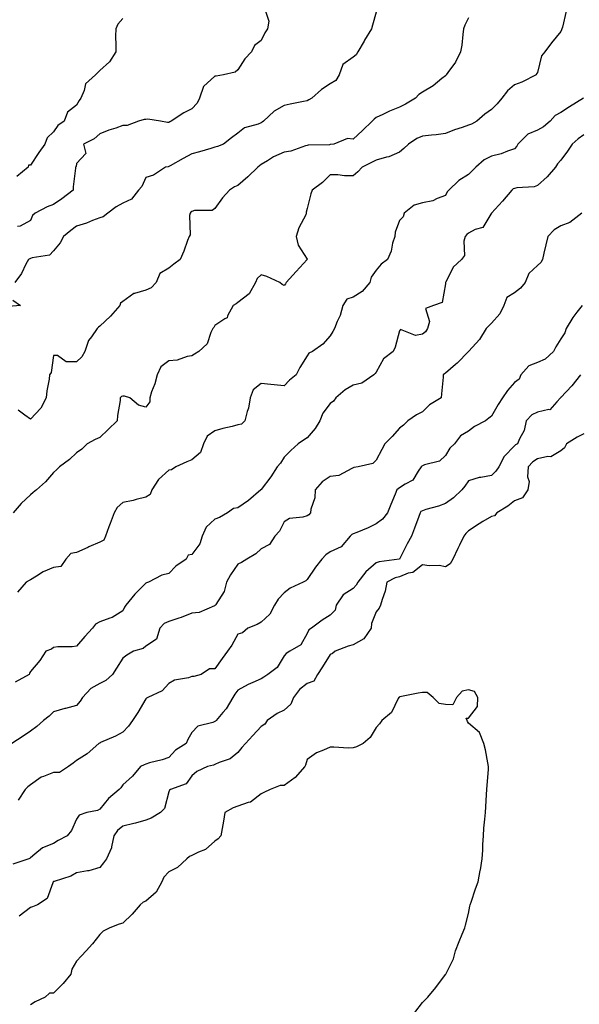
# Model space of a CAD drawing. Units: inches. Extents: x 1005443 to 1008083, y 7316378 to 7319018.
# Drawn here: x 1007003 to 1007246, y 7318209 to 7318636 of the extents above; entities that cross this region are included whole.
import ezdxf

# ---------------------------------------------------------------- set-up
doc = ezdxf.new("R2010")
doc.units = ezdxf.units.IN
doc.header["$MEASUREMENT"] = 0
doc.layers.add('Contour_10057316', color=7, linetype='Continuous', true_color=0x507a2d)

msp = doc.modelspace()

# ---------------------------------------------------------------- linework, layer by layer
at = {"layer": 'Contour_10057316'}
for points in [[(1007240.41, 7318639.56, 3214), (1007238.83, 7318632.7, 3214), (1007238.48, 7318631.92, 3214), (1007238.39, 7318631.58, 3214), (1007238.05, 7318630.74, 3214), (1007234.03, 7318625.94, 3214), (1007231.2, 7318621.92, 3214), (1007229.79, 7318620.18, 3214), (1007228.05, 7318613.06, 3214), (1007227.6, 7318612.37, 3214), (1007227.47, 7318611.92, 3214), (1007221.16, 7318608.81, 3214), (1007218.05, 7318607.69, 3214), (1007214.92, 7318605.05, 3214), (1007212.57, 7318601.92, 3214), (1007210.49, 7318599.48, 3214), (1007208.05, 7318596.92, 3214), (1007205.1, 7318594.86, 3214), (1007201.68, 7318591.92, 3214), (1007199.33, 7318590.64, 3214), (1007198.05, 7318590.18, 3214), (1007195.32, 7318589.18, 3214), (1007191.91, 7318588.06, 3214), (1007188.05, 7318586.47, 3214), (1007184.04, 7318585.93, 3214), (1007181.95, 7318585.81, 3214), (1007178.05, 7318585.35, 3214), (1007175.62, 7318584.35, 3214), (1007172.01, 7318581.92, 3214), (1007169.96, 7318580.01, 3214), (1007168.05, 7318578.51, 3214), (1007163.55, 7318576.42, 3214), (1007162.41, 7318576.28, 3214), (1007158.05, 7318575.02, 3214), (1007155.97, 7318574.01, 3214), (1007151.99, 7318571.92, 3214), (1007150.01, 7318569.96, 3214), (1007148.05, 7318568.18, 3214), (1007144.29, 7318568.16, 3214), (1007141.3, 7318568.66, 3214), (1007138.05, 7318568.63, 3214), (1007134.66, 7318565.31, 3214), (1007130.21, 7318561.92, 3214), (1007129.65, 7318560.32, 3214), (1007128.05, 7318554.01, 3214), (1007127.59, 7318552.38, 3214), (1007127.69, 7318551.92, 3214), (1007127.42, 7318551.29, 3214), (1007124.39, 7318545.58, 3214), (1007123.28, 7318541.92, 3214), (1007124.15, 7318538.03, 3214), (1007128.05, 7318531.99, 3214), (1007128.11, 7318531.97, 3214), (1007128.14, 7318531.92, 3214), (1007128.08, 7318531.89, 3214), (1007128.05, 7318531.85, 3214), (1007123.26, 7318526.71, 3214), (1007118.94, 7318521.92, 3214), (1007118.64, 7318521.33, 3214), (1007118.05, 7318520.67, 3214), (1007117.16, 7318521.03, 3214), (1007116.14, 7318521.92, 3214), (1007110.59, 7318524.46, 3214), (1007108.05, 7318525.23, 3214), (1007106.39, 7318523.58, 3214), (1007105.63, 7318521.92, 3214), (1007102.93, 7318517.04, 3214), (1007098.05, 7318513.3, 3214), (1007097.27, 7318512.7, 3214), (1007096.01, 7318511.92, 3214), (1007093.54, 7318507.41, 3214), (1007093.32, 7318506.64, 3214), (1007092.31, 7318506.17, 3214), (1007088.05, 7318503.29, 3214), (1007087.56, 7318502.41, 3214), (1007087.17, 7318501.92, 3214), (1007086.28, 7318500.15, 3214), (1007084.69, 7318495.28, 3214), (1007081.11, 7318491.92, 3214), (1007079.16, 7318490.81, 3214), (1007078.05, 7318490.14, 3214), (1007075.97, 7318489.84, 3214), (1007071.68, 7318488.28, 3214), (1007068.05, 7318487.96, 3214), (1007064.6, 7318485.37, 3214), (1007062.95, 7318481.92, 3214), (1007062.02, 7318477.95, 3214), (1007060.57, 7318474.43, 3214), (1007059.77, 7318471.92, 3214), (1007059.77, 7318470.21, 3214), (1007058.05, 7318467.81, 3214), (1007054.82, 7318468.69, 3214), (1007051.2, 7318471.92, 3214), (1007048.77, 7318472.64, 3214), (1007048.05, 7318472.57, 3214), (1007047.5, 7318472.47, 3214), (1007046.96, 7318471.92, 3214), (1007046.88, 7318470.75, 3214), (1007045.74, 7318464.23, 3214), (1007045.64, 7318461.92, 3214), (1007041.77, 7318458.19, 3214), (1007038.05, 7318454.68, 3214), (1007036.11, 7318453.86, 3214), (1007032.69, 7318451.92, 3214), (1007030.38, 7318449.59, 3214), (1007028.05, 7318447.99, 3214), (1007024.89, 7318445.08, 3214), (1007020.55, 7318441.92, 3214), (1007019.26, 7318440.71, 3214), (1007018.05, 7318439.46, 3214), (1007014.53, 7318435.44, 3214), (1007010.59, 7318431.92, 3214), (1007009.16, 7318430.81, 3214), (1007008.05, 7318429.8, 3214), (1007003.96, 7318426.01, 3214), (1007000.53, 7318421.92, 3214)], [(1007158.05, 7318639.13, 3212), (1007156.43, 7318633.54, 3212), (1007156.01, 7318631.92, 3212), (1007152.98, 7318626.99, 3212), (1007152.79, 7318626.66, 3212), (1007150.04, 7318621.92, 3212), (1007149.25, 7318620.72, 3212), (1007148.05, 7318619.7, 3212), (1007143.5, 7318616.47, 3212), (1007141.88, 7318611.92, 3212), (1007140.49, 7318609.48, 3212), (1007138.05, 7318608.13, 3212), (1007134.35, 7318605.62, 3212), (1007130.03, 7318601.92, 3212), (1007128.75, 7318601.21, 3212), (1007128.05, 7318600.71, 3212), (1007126.52, 7318600.39, 3212), (1007120.68, 7318599.3, 3212), (1007118.05, 7318598.72, 3212), (1007113.79, 7318596.17, 3212), (1007109.08, 7318591.92, 3212), (1007108.52, 7318591.46, 3212), (1007108.05, 7318591.19, 3212), (1007106.75, 7318590.62, 3212), (1007100.91, 7318589.05, 3212), (1007098.05, 7318586.73, 3212), (1007095.29, 7318584.68, 3212), (1007091.79, 7318581.92, 3212), (1007089.12, 7318580.85, 3212), (1007088.05, 7318580.62, 3212), (1007086.23, 7318580.1, 3212), (1007081.36, 7318578.61, 3212), (1007078.05, 7318577.72, 3212), (1007074.25, 7318575.72, 3212), (1007068.66, 7318572.53, 3212), (1007068.05, 7318572.19, 3212), (1007067.82, 7318572.15, 3212), (1007066.62, 7318571.92, 3212), (1007061.47, 7318568.5, 3212), (1007058.05, 7318567.51, 3212), (1007056.34, 7318563.62, 3212), (1007054.84, 7318561.92, 3212), (1007051.86, 7318558.11, 3212), (1007048.05, 7318556.3, 3212), (1007045.19, 7318554.78, 3212), (1007041.53, 7318551.92, 3212), (1007039.56, 7318550.41, 3212), (1007038.05, 7318550, 3212), (1007034.94, 7318548.81, 3212), (1007032.27, 7318547.7, 3212), (1007028.05, 7318546.28, 3212), (1007025.48, 7318544.49, 3212), (1007022.36, 7318541.92, 3212), (1007020.87, 7318539.1, 3212), (1007018.05, 7318535.68, 3212), (1007016.25, 7318533.71, 3212), (1007008.71, 7318532.58, 3212), (1007008.05, 7318532.31, 3212), (1007007.74, 7318532.24, 3212), (1007007.13, 7318531.92, 3212), (1007006.03, 7318529.9, 3212), (1007004.09, 7318525.88, 3212), (1007001.27, 7318521.92, 3212)], [(1007109.88, 7318640.09, 3211), (1007111.48, 7318635.34, 3211), (1007110.81, 7318631.92, 3211), (1007109.72, 7318630.25, 3211), (1007108.05, 7318626.87, 3211), (1007105.19, 7318624.78, 3211), (1007103.96, 7318621.92, 3211), (1007100.98, 7318618.99, 3211), (1007098.05, 7318614.12, 3211), (1007096.89, 7318613.09, 3211), (1007091.76, 7318611.92, 3211), (1007088.52, 7318611.45, 3211), (1007088.05, 7318611.47, 3211), (1007083.11, 7318606.87, 3211), (1007081.36, 7318601.92, 3211), (1007080.29, 7318599.68, 3211), (1007078.05, 7318597.19, 3211), (1007074.52, 7318595.45, 3211), (1007069.02, 7318591.92, 3211), (1007068.43, 7318591.54, 3211), (1007068.05, 7318591.27, 3211), (1007067.4, 7318591.27, 3211), (1007064.48, 7318591.92, 3211), (1007058.87, 7318592.74, 3211), (1007058.05, 7318592.67, 3211), (1007057.37, 7318592.61, 3211), (1007054.91, 7318591.92, 3211), (1007049.94, 7318590.03, 3211), (1007048.05, 7318589.97, 3211), (1007045.03, 7318588.9, 3211), (1007041.97, 7318588, 3211), (1007038.05, 7318586.33, 3211), (1007035.73, 7318584.24, 3211), (1007031.03, 7318581.92, 3211), (1007032.11, 7318577.85, 3211), (1007028.05, 7318573.58, 3211), (1007027.79, 7318572.18, 3211), (1007027.6, 7318571.92, 3211), (1007027.57, 7318571.45, 3211), (1007026.56, 7318563.42, 3211), (1007026.49, 7318561.92, 3211), (1007021.7, 7318558.27, 3211), (1007018.05, 7318555.7, 3211), (1007015.23, 7318554.74, 3211), (1007010.09, 7318551.92, 3211), (1007008.94, 7318551.03, 3211), (1007008.05, 7318548.82, 3211), (1007003.62, 7318546.36, 3211), (1007002.33, 7318546.2, 3211)], [(1007048.05, 7318636.45, 3210), (1007045.98, 7318633.99, 3210), (1007045.03, 7318631.92, 3210), (1007044.96, 7318628.83, 3210), (1007045.11, 7318624.86, 3210), (1007045.02, 7318621.92, 3210), (1007042.32, 7318617.65, 3210), (1007038.05, 7318613.9, 3210), (1007037.06, 7318612.91, 3210), (1007036.2, 7318611.92, 3210), (1007031.91, 7318608.06, 3210), (1007031.36, 7318605.23, 3210), (1007029.91, 7318601.92, 3210), (1007029.16, 7318600.81, 3210), (1007028.05, 7318598.87, 3210), (1007024.14, 7318595.83, 3210), (1007022.71, 7318591.92, 3210), (1007019.96, 7318590.01, 3210), (1007018.05, 7318587.31, 3210), (1007015.31, 7318584.67, 3210), (1007014.3, 7318581.92, 3210), (1007011.65, 7318578.32, 3210), (1007008.05, 7318572.8, 3210), (1007007.18, 7318572.79, 3210), (1007007.09, 7318571.92, 3210), (1007002.08, 7318567.89, 3210)], [(1007198.05, 7318636.77, 3213), (1007196.44, 7318633.53, 3213), (1007195.92, 7318631.92, 3213), (1007195.55, 7318629.42, 3213), (1007195.12, 7318624.85, 3213), (1007194.62, 7318621.92, 3213), (1007192.44, 7318617.53, 3213), (1007189.12, 7318613, 3213), (1007188.39, 7318611.92, 3213), (1007188.22, 7318611.75, 3213), (1007188.05, 7318611.58, 3213), (1007186.51, 7318610.38, 3213), (1007182.69, 7318607.28, 3213), (1007178.05, 7318604.54, 3213), (1007176.45, 7318603.52, 3213), (1007175.05, 7318601.92, 3213), (1007170.77, 7318599.2, 3213), (1007168.05, 7318597.93, 3213), (1007163.73, 7318596.24, 3213), (1007160.94, 7318594.81, 3213), (1007158.05, 7318593.46, 3213), (1007157.19, 7318592.78, 3213), (1007156.29, 7318591.92, 3213), (1007152.13, 7318587.84, 3213), (1007148.05, 7318584.11, 3213), (1007145.58, 7318584.4, 3213), (1007139.66, 7318581.92, 3213), (1007138.24, 7318581.73, 3213), (1007138.05, 7318581.73, 3213), (1007137.82, 7318581.69, 3213), (1007128.46, 7318581.51, 3213), (1007128.05, 7318581.39, 3213), (1007127.35, 7318581.22, 3213), (1007121.04, 7318578.94, 3213), (1007118.05, 7318578.38, 3213), (1007113.5, 7318576.47, 3213), (1007110.8, 7318574.67, 3213), (1007108.05, 7318573.03, 3213), (1007107.41, 7318572.57, 3213), (1007106.7, 7318571.92, 3213), (1007102.28, 7318567.7, 3213), (1007098.05, 7318563.98, 3213), (1007096.5, 7318563.47, 3213), (1007094.39, 7318561.92, 3213), (1007091.27, 7318558.69, 3213), (1007088.05, 7318554.04, 3213), (1007086.85, 7318553.13, 3213), (1007079.23, 7318553.1, 3213), (1007078.05, 7318552.74, 3213), (1007077.59, 7318552.37, 3213), (1007077.29, 7318551.92, 3213), (1007077.03, 7318550.9, 3213), (1007077.35, 7318542.63, 3213), (1007076.94, 7318541.92, 3213), (1007076.19, 7318540.06, 3213), (1007074.51, 7318535.47, 3213), (1007072.92, 7318531.92, 3213), (1007070.18, 7318529.8, 3213), (1007068.05, 7318528.07, 3213), (1007064.18, 7318525.79, 3213), (1007062.6, 7318521.92, 3213), (1007060.32, 7318519.65, 3213), (1007058.05, 7318518.52, 3213), (1007053.22, 7318517.09, 3213), (1007052.88, 7318517.08, 3213), (1007048.05, 7318513.63, 3213), (1007047.02, 7318512.95, 3213), (1007046.76, 7318511.92, 3213), (1007042.74, 7318507.23, 3213), (1007038.05, 7318502.91, 3213), (1007037.49, 7318502.47, 3213), (1007037.02, 7318501.92, 3213), (1007034.48, 7318498.35, 3213), (1007033.19, 7318496.78, 3213), (1007031.62, 7318491.92, 3213), (1007030.25, 7318489.72, 3213), (1007028.05, 7318487.46, 3213), (1007023.56, 7318487.43, 3213), (1007019.69, 7318490.28, 3213), (1007018.05, 7318490.21, 3213), (1007017.05, 7318482.92, 3213), (1007016.34, 7318481.92, 3213), (1007016.07, 7318479.94, 3213), (1007015.14, 7318474.84, 3213), (1007014.77, 7318471.92, 3213), (1007012.53, 7318467.44, 3213), (1007008.05, 7318462.67, 3213), (1007005.55, 7318464.42, 3213), (1007002.67, 7318466.54, 3213)], [(1007247.88, 7318601.92, 3215), (1007241.91, 7318598.06, 3215), (1007238.05, 7318595.65, 3215), (1007235.68, 7318594.3, 3215), (1007233.44, 7318591.92, 3215), (1007230.53, 7318589.44, 3215), (1007228.05, 7318587.93, 3215), (1007223.74, 7318586.22, 3215), (1007219.47, 7318581.92, 3215), (1007218.97, 7318581, 3215), (1007218.05, 7318579.87, 3215), (1007215.04, 7318578.91, 3215), (1007212.24, 7318577.73, 3215), (1007208.05, 7318576.75, 3215), (1007204.9, 7318575.07, 3215), (1007201.17, 7318571.92, 3215), (1007199.6, 7318570.37, 3215), (1007198.05, 7318568.72, 3215), (1007193.83, 7318566.14, 3215), (1007189.46, 7318561.92, 3215), (1007188.76, 7318561.2, 3215), (1007188.05, 7318559.63, 3215), (1007184.5, 7318558.37, 3215), (1007182.65, 7318557.32, 3215), (1007178.05, 7318556.49, 3215), (1007174.53, 7318555.44, 3215), (1007170.2, 7318551.92, 3215), (1007169.64, 7318550.33, 3215), (1007168.05, 7318548.86, 3215), (1007166.19, 7318543.77, 3215), (1007166.04, 7318541.92, 3215), (1007165.13, 7318539, 3215), (1007164.46, 7318535.52, 3215), (1007162.85, 7318531.92, 3215), (1007160.15, 7318529.83, 3215), (1007158.05, 7318527.32, 3215), (1007155.81, 7318524.16, 3215), (1007155.2, 7318521.92, 3215), (1007151.94, 7318518.03, 3215), (1007148.05, 7318515.48, 3215), (1007145.33, 7318514.64, 3215), (1007143.47, 7318511.92, 3215), (1007142.42, 7318507.56, 3215), (1007141.06, 7318504.93, 3215), (1007139.92, 7318501.92, 3215), (1007139.25, 7318500.72, 3215), (1007138.05, 7318498.72, 3215), (1007134.87, 7318495.1, 3215), (1007130.31, 7318491.92, 3215), (1007128.76, 7318491.2, 3215), (1007128.05, 7318490.06, 3215), (1007124.95, 7318485.01, 3215), (1007123.31, 7318481.92, 3215), (1007120.41, 7318479.56, 3215), (1007118.05, 7318477.08, 3215), (1007113.69, 7318477.56, 3215), (1007112.29, 7318477.68, 3215), (1007108.05, 7318478.13, 3215), (1007104.61, 7318475.36, 3215), (1007103.32, 7318471.92, 3215), (1007102.63, 7318467.34, 3215), (1007102.03, 7318465.9, 3215), (1007101.06, 7318461.92, 3215), (1007099.51, 7318460.46, 3215), (1007098.05, 7318460.1, 3215), (1007095.58, 7318459.45, 3215), (1007091.42, 7318458.55, 3215), (1007088.05, 7318457.55, 3215), (1007084.67, 7318455.3, 3215), (1007083.07, 7318451.92, 3215), (1007081.78, 7318448.19, 3215), (1007078.05, 7318445.01, 3215), (1007075.79, 7318444.18, 3215), (1007071.14, 7318441.92, 3215), (1007069.25, 7318440.71, 3215), (1007068.05, 7318440.49, 3215), (1007063.58, 7318436.39, 3215), (1007060.73, 7318431.92, 3215), (1007060, 7318429.97, 3215), (1007058.05, 7318428.72, 3215), (1007053.86, 7318427.73, 3215), (1007052.58, 7318427.38, 3215), (1007048.05, 7318426.42, 3215), (1007045.63, 7318424.34, 3215), (1007044.27, 7318421.92, 3215), (1007042.58, 7318417.39, 3215), (1007042.05, 7318415.92, 3215), (1007040.59, 7318411.92, 3215), (1007039.79, 7318410.18, 3215), (1007038.05, 7318409.32, 3215), (1007033.31, 7318407.19, 3215), (1007032.95, 7318407.02, 3215), (1007028.05, 7318404.8, 3215), (1007025.59, 7318404.38, 3215), (1007023.35, 7318401.92, 3215), (1007021.19, 7318398.77, 3215), (1007018.05, 7318398.3, 3215), (1007013.52, 7318396.45, 3215), (1007010.68, 7318394.54, 3215), (1007008.05, 7318392.98, 3215), (1007007.39, 7318392.59, 3215), (1007006.21, 7318391.92, 3215), (1007002.39, 7318387.59, 3215)], [(1007248.05, 7318585.96, 3216), (1007245.68, 7318584.29, 3216), (1007243, 7318581.92, 3216), (1007241.06, 7318578.92, 3216), (1007238.05, 7318575.03, 3216), (1007236.61, 7318573.36, 3216), (1007235.84, 7318571.92, 3216), (1007232.18, 7318567.79, 3216), (1007228.05, 7318564.02, 3216), (1007226.53, 7318563.45, 3216), (1007219.09, 7318562.96, 3216), (1007218.05, 7318562.72, 3216), (1007217.46, 7318562.51, 3216), (1007216.82, 7318561.92, 3216), (1007212.75, 7318557.22, 3216), (1007208.05, 7318552.01, 3216), (1007208, 7318551.97, 3216), (1007207.96, 7318551.92, 3216), (1007207.69, 7318551.56, 3216), (1007204.22, 7318545.75, 3216), (1007201.01, 7318544.87, 3216), (1007198.05, 7318543.33, 3216), (1007197.29, 7318542.68, 3216), (1007196.59, 7318541.92, 3216), (1007196.02, 7318539.89, 3216), (1007196.32, 7318533.65, 3216), (1007195, 7318531.92, 3216), (1007191.43, 7318528.54, 3216), (1007188.18, 7318522.05, 3216), (1007188.1, 7318521.92, 3216), (1007188.09, 7318521.88, 3216), (1007188.05, 7318521.3, 3216), (1007186.67, 7318513.3, 3216), (1007182.9, 7318511.92, 3216), (1007179.35, 7318510.62, 3216), (1007181.11, 7318504.98, 3216), (1007180.26, 7318501.92, 3216), (1007179.45, 7318500.52, 3216), (1007178.05, 7318499.48, 3216), (1007175.03, 7318498.9, 3216), (1007168.51, 7318501.46, 3216), (1007168.05, 7318500.9, 3216), (1007166.18, 7318493.79, 3216), (1007165.43, 7318491.92, 3216), (1007161.17, 7318488.81, 3216), (1007158.05, 7318483.06, 3216), (1007157.58, 7318482.39, 3216), (1007156.93, 7318481.92, 3216), (1007151.73, 7318478.24, 3216), (1007148.05, 7318477.38, 3216), (1007144.58, 7318475.39, 3216), (1007140.52, 7318471.92, 3216), (1007139.55, 7318470.42, 3216), (1007138.05, 7318469.44, 3216), (1007134.79, 7318465.18, 3216), (1007133.52, 7318461.92, 3216), (1007131.48, 7318458.5, 3216), (1007128.05, 7318454.52, 3216), (1007126.5, 7318453.48, 3216), (1007124.13, 7318451.92, 3216), (1007121, 7318448.97, 3216), (1007118.05, 7318446.09, 3216), (1007116.46, 7318443.51, 3216), (1007115, 7318441.92, 3216), (1007112.32, 7318437.65, 3216), (1007108.05, 7318432.07, 3216), (1007107.97, 7318431.99, 3216), (1007107.95, 7318431.92, 3216), (1007102.68, 7318427.29, 3216), (1007098.05, 7318424.09, 3216), (1007096.15, 7318423.82, 3216), (1007093.45, 7318421.92, 3216), (1007090.07, 7318419.9, 3216), (1007088.05, 7318419.19, 3216), (1007084.19, 7318415.77, 3216), (1007082.47, 7318411.92, 3216), (1007081.46, 7318408.51, 3216), (1007078.05, 7318403.93, 3216), (1007076.4, 7318403.57, 3216), (1007075.61, 7318401.92, 3216), (1007071.14, 7318398.84, 3216), (1007068.05, 7318395.61, 3216), (1007064.98, 7318394.99, 3216), (1007059.29, 7318391.92, 3216), (1007058.37, 7318391.6, 3216), (1007058.05, 7318391.51, 3216), (1007053.31, 7318386.66, 3216), (1007049.38, 7318381.92, 3216), (1007048.88, 7318381.09, 3216), (1007048.05, 7318379.41, 3216), (1007043.4, 7318376.57, 3216), (1007042.48, 7318376.35, 3216), (1007038.05, 7318374.65, 3216), (1007036.22, 7318373.75, 3216), (1007034.98, 7318371.92, 3216), (1007031.59, 7318368.38, 3216), (1007028.05, 7318364.11, 3216), (1007026.16, 7318363.81, 3216), (1007019.94, 7318363.81, 3216), (1007018.05, 7318363.59, 3216), (1007017.09, 7318362.88, 3216), (1007014.73, 7318361.92, 3216), (1007012.07, 7318357.9, 3216), (1007008.05, 7318353.22, 3216), (1007007.54, 7318352.42, 3216), (1007007.42, 7318351.92, 3216), (1007001.45, 7318348.52, 3216)], [(1007247.17, 7318551.92, 3217), (1007242.01, 7318547.96, 3217), (1007238.05, 7318546.43, 3217), (1007235.15, 7318544.82, 3217), (1007232.53, 7318541.92, 3217), (1007231.67, 7318538.3, 3217), (1007230.75, 7318534.62, 3217), (1007230.1, 7318531.92, 3217), (1007229.38, 7318530.59, 3217), (1007228.05, 7318529.27, 3217), (1007224.17, 7318525.8, 3217), (1007222.58, 7318521.92, 3217), (1007220.58, 7318519.39, 3217), (1007218.05, 7318517.45, 3217), (1007214.63, 7318515.33, 3217), (1007213.43, 7318511.92, 3217), (1007211.68, 7318508.29, 3217), (1007208.05, 7318504.26, 3217), (1007206.81, 7318503.17, 3217), (1007205.74, 7318501.92, 3217), (1007202.85, 7318497.12, 3217), (1007198.26, 7318492.13, 3217), (1007198.07, 7318491.92, 3217), (1007198.05, 7318491.91, 3217), (1007193.1, 7318486.87, 3217), (1007192.44, 7318486.31, 3217), (1007188.05, 7318482.53, 3217), (1007187.64, 7318482.33, 3217), (1007187.09, 7318481.92, 3217), (1007187.01, 7318480.88, 3217), (1007186.37, 7318473.6, 3217), (1007186.24, 7318471.92, 3217), (1007181.2, 7318468.77, 3217), (1007178.05, 7318465.82, 3217), (1007175.51, 7318464.46, 3217), (1007171.8, 7318461.92, 3217), (1007169.92, 7318460.05, 3217), (1007168.05, 7318458.69, 3217), (1007164.91, 7318455.06, 3217), (1007161.72, 7318451.92, 3217), (1007160.46, 7318449.51, 3217), (1007158.05, 7318444.79, 3217), (1007156.58, 7318443.4, 3217), (1007150.22, 7318441.92, 3217), (1007148.36, 7318441.61, 3217), (1007148.05, 7318441.44, 3217), (1007147.42, 7318441.29, 3217), (1007141.79, 7318438.18, 3217), (1007138.05, 7318437.78, 3217), (1007134.59, 7318435.38, 3217), (1007131.53, 7318431.92, 3217), (1007131.43, 7318428.55, 3217), (1007129.64, 7318423.52, 3217), (1007129.55, 7318421.92, 3217), (1007128.77, 7318421.19, 3217), (1007128.05, 7318420.65, 3217), (1007126.21, 7318420.08, 3217), (1007120.47, 7318419.5, 3217), (1007118.05, 7318418.11, 3217), (1007116, 7318413.97, 3217), (1007113.98, 7318411.92, 3217), (1007111.74, 7318408.23, 3217), (1007108.05, 7318406.36, 3217), (1007105.76, 7318404.21, 3217), (1007101.85, 7318401.92, 3217), (1007099.59, 7318400.38, 3217), (1007098.05, 7318399.77, 3217), (1007094.83, 7318395.15, 3217), (1007093.05, 7318391.92, 3217), (1007092.08, 7318387.88, 3217), (1007088.4, 7318382.27, 3217), (1007088.23, 7318381.92, 3217), (1007088.13, 7318381.84, 3217), (1007088.05, 7318381.73, 3217), (1007087.82, 7318381.69, 3217), (1007081.24, 7318378.73, 3217), (1007078.05, 7318378.41, 3217), (1007073.37, 7318376.59, 3217), (1007072.45, 7318376.32, 3217), (1007068.05, 7318374.83, 3217), (1007066.04, 7318373.94, 3217), (1007064.09, 7318371.92, 3217), (1007062.72, 7318367.25, 3217), (1007058.05, 7318364.1, 3217), (1007056.86, 7318363.12, 3217), (1007052.68, 7318361.92, 3217), (1007049.79, 7318360.18, 3217), (1007048.05, 7318359.01, 3217), (1007045.41, 7318354.56, 3217), (1007043.54, 7318351.92, 3217), (1007040.78, 7318349.19, 3217), (1007038.05, 7318347.98, 3217), (1007034.16, 7318345.81, 3217), (1007030.64, 7318341.92, 3217), (1007029.65, 7318340.32, 3217), (1007028.05, 7318338.37, 3217), (1007023.27, 7318337.15, 3217), (1007022.89, 7318337.08, 3217), (1007018.05, 7318335.64, 3217), (1007016.16, 7318333.81, 3217), (1007013.62, 7318331.92, 3217), (1007010.72, 7318329.25, 3217), (1007008.05, 7318327.33, 3217), (1007004.89, 7318325.08, 3217), (1006999.9, 7318321.92, 3217)], [(1007000.4, 7318514.28, 3212), (1007003.71, 7318511.92, 3212), (1006998.52, 7318511.45, 3212)], [(1007247.43, 7318511.92, 3218), (1007245.12, 7318509, 3218), (1007243.26, 7318506.71, 3218), (1007240.38, 7318501.92, 3218), (1007239.85, 7318500.13, 3218), (1007238.05, 7318497.43, 3218), (1007235.97, 7318494.01, 3218), (1007234.88, 7318491.92, 3218), (1007231.27, 7318488.7, 3218), (1007228.05, 7318487.2, 3218), (1007224.16, 7318485.8, 3218), (1007220.75, 7318481.92, 3218), (1007219.96, 7318480.01, 3218), (1007218.05, 7318478.47, 3218), (1007214.9, 7318475.07, 3218), (1007212.78, 7318471.92, 3218), (1007210.96, 7318469.01, 3218), (1007208.05, 7318463.96, 3218), (1007206.94, 7318463.03, 3218), (1007205.36, 7318461.92, 3218), (1007200.59, 7318459.38, 3218), (1007198.05, 7318457.45, 3218), (1007194.6, 7318455.37, 3218), (1007191.93, 7318451.92, 3218), (1007189.92, 7318450.06, 3218), (1007188.05, 7318446.84, 3218), (1007185.53, 7318444.44, 3218), (1007178.97, 7318442.84, 3218), (1007178.05, 7318442.43, 3218), (1007177.75, 7318442.22, 3218), (1007177.55, 7318441.92, 3218), (1007176.22, 7318440.09, 3218), (1007173.83, 7318436.13, 3218), (1007170.55, 7318434.42, 3218), (1007168.05, 7318432.76, 3218), (1007167.55, 7318432.42, 3218), (1007166.99, 7318431.92, 3218), (1007166.27, 7318430.14, 3218), (1007164.36, 7318425.61, 3218), (1007162.97, 7318421.92, 3218), (1007160.76, 7318419.21, 3218), (1007158.05, 7318417.28, 3218), (1007154.5, 7318415.47, 3218), (1007149.64, 7318413.51, 3218), (1007148.05, 7318412.81, 3218), (1007147.43, 7318412.54, 3218), (1007146.78, 7318411.92, 3218), (1007142.78, 7318407.19, 3218), (1007138.05, 7318405.03, 3218), (1007136.17, 7318403.8, 3218), (1007134.48, 7318401.92, 3218), (1007131.61, 7318398.36, 3218), (1007128.05, 7318393, 3218), (1007127.51, 7318392.46, 3218), (1007126.35, 7318391.92, 3218), (1007120.67, 7318389.3, 3218), (1007118.05, 7318387.26, 3218), (1007115.49, 7318384.48, 3218), (1007113.89, 7318381.92, 3218), (1007111.87, 7318378.1, 3218), (1007108.05, 7318374.6, 3218), (1007106.44, 7318373.53, 3218), (1007102.36, 7318371.92, 3218), (1007100.02, 7318369.94, 3218), (1007098.05, 7318369.32, 3218), (1007095.33, 7318364.64, 3218), (1007093.48, 7318361.92, 3218), (1007091.14, 7318358.83, 3218), (1007088.05, 7318354.27, 3218), (1007085.73, 7318354.25, 3218), (1007082.01, 7318351.92, 3218), (1007078.96, 7318351.01, 3218), (1007078.05, 7318350.96, 3218), (1007076.57, 7318350.44, 3218), (1007070.53, 7318349.44, 3218), (1007068.05, 7318347.88, 3218), (1007065.14, 7318344.83, 3218), (1007058.88, 7318341.92, 3218), (1007058.38, 7318341.58, 3218), (1007058.05, 7318341.27, 3218), (1007054.66, 7318335.31, 3218), (1007052.28, 7318331.92, 3218), (1007050.58, 7318329.39, 3218), (1007048.05, 7318326.78, 3218), (1007044.85, 7318325.12, 3218), (1007038.46, 7318322.34, 3218), (1007038.05, 7318322.14, 3218), (1007037.92, 7318322.04, 3218), (1007037.73, 7318321.92, 3218), (1007032.55, 7318317.42, 3218), (1007028.05, 7318314.61, 3218), (1007026.62, 7318313.35, 3218), (1007024.58, 7318311.92, 3218), (1007020.64, 7318309.34, 3218), (1007018.05, 7318309.29, 3218), (1007013.7, 7318307.57, 3218), (1007012.63, 7318307.34, 3218), (1007008.05, 7318304.04, 3218), (1007006.9, 7318303.07, 3218), (1007005.73, 7318301.92, 3218), (1007002.66, 7318297.31, 3218)], [(1007246.63, 7318481.92, 3219), (1007242.84, 7318477.13, 3219), (1007238.05, 7318472.07, 3219), (1007237.97, 7318472, 3219), (1007237.94, 7318471.92, 3219), (1007236.33, 7318470.21, 3219), (1007233.35, 7318466.62, 3219), (1007232.89, 7318466.76, 3219), (1007228.05, 7318465.67, 3219), (1007225.47, 7318464.49, 3219), (1007223.09, 7318461.92, 3219), (1007222.24, 7318457.73, 3219), (1007220.17, 7318454.04, 3219), (1007219.38, 7318451.92, 3219), (1007218.47, 7318451.5, 3219), (1007218.05, 7318451, 3219), (1007213.49, 7318446.49, 3219), (1007211.19, 7318441.92, 3219), (1007209.97, 7318440, 3219), (1007208.05, 7318438.23, 3219), (1007203.41, 7318437.29, 3219), (1007202.72, 7318437.25, 3219), (1007198.05, 7318435.86, 3219), (1007196.42, 7318433.55, 3219), (1007195.14, 7318431.92, 3219), (1007191.5, 7318428.48, 3219), (1007188.05, 7318426.06, 3219), (1007185.05, 7318424.92, 3219), (1007179.53, 7318423.4, 3219), (1007178.05, 7318422.92, 3219), (1007177.44, 7318422.52, 3219), (1007177.07, 7318421.92, 3219), (1007176.5, 7318420.36, 3219), (1007174.67, 7318415.3, 3219), (1007173.37, 7318411.92, 3219), (1007171.46, 7318408.52, 3219), (1007168.26, 7318402.13, 3219), (1007168.16, 7318401.92, 3219), (1007168.1, 7318401.87, 3219), (1007168.05, 7318401.85, 3219), (1007167.96, 7318401.83, 3219), (1007159.25, 7318400.71, 3219), (1007158.05, 7318400.24, 3219), (1007153.56, 7318396.41, 3219), (1007149.99, 7318391.92, 3219), (1007149.39, 7318390.58, 3219), (1007148.05, 7318389.19, 3219), (1007143.61, 7318386.36, 3219), (1007140.64, 7318381.92, 3219), (1007140.17, 7318379.8, 3219), (1007138.05, 7318377.64, 3219), (1007134.51, 7318375.46, 3219), (1007129.98, 7318371.92, 3219), (1007128.76, 7318371.21, 3219), (1007128.05, 7318369.62, 3219), (1007125.29, 7318364.68, 3219), (1007120.59, 7318361.92, 3219), (1007119, 7318360.97, 3219), (1007118.05, 7318359.96, 3219), (1007115.05, 7318354.92, 3219), (1007111.05, 7318351.92, 3219), (1007109.32, 7318350.65, 3219), (1007108.05, 7318350.02, 3219), (1007104.47, 7318348.33, 3219), (1007102.48, 7318347.49, 3219), (1007098.05, 7318345.06, 3219), (1007096.69, 7318343.28, 3219), (1007095.82, 7318341.92, 3219), (1007092.95, 7318337.02, 3219), (1007091.46, 7318335.33, 3219), (1007088.53, 7318331.92, 3219), (1007088.29, 7318331.68, 3219), (1007088.05, 7318331.45, 3219), (1007087.18, 7318331.05, 3219), (1007080.6, 7318329.38, 3219), (1007078.05, 7318326.72, 3219), (1007076.3, 7318323.67, 3219), (1007075.59, 7318321.92, 3219), (1007070.98, 7318319, 3219), (1007068.05, 7318315.84, 3219), (1007065.09, 7318314.88, 3219), (1007059.62, 7318313.49, 3219), (1007058.05, 7318313.03, 3219), (1007057.33, 7318312.65, 3219), (1007055.8, 7318311.92, 3219), (1007052.26, 7318307.71, 3219), (1007048.05, 7318304.04, 3219), (1007047.23, 7318302.74, 3219), (1007046.5, 7318301.92, 3219), (1007041.94, 7318298.03, 3219), (1007038.05, 7318293.42, 3219), (1007037.16, 7318292.8, 3219), (1007032.48, 7318291.92, 3219), (1007029.16, 7318290.81, 3219), (1007028.05, 7318289.15, 3219), (1007025.78, 7318284.18, 3219), (1007023.95, 7318281.92, 3219), (1007020.09, 7318279.88, 3219), (1007018.05, 7318278.48, 3219), (1007013.3, 7318276.67, 3219), (1007009.99, 7318273.87, 3219), (1007008.05, 7318272.37, 3219), (1007007.85, 7318272.12, 3219), (1007007.26, 7318271.92, 3219), (1007000.42, 7318269.55, 3219)], [(1007248.05, 7318456.2, 3220), (1007245.21, 7318454.76, 3220), (1007240.58, 7318451.92, 3220), (1007239.74, 7318450.23, 3220), (1007238.05, 7318448.86, 3220), (1007233.73, 7318446.23, 3220), (1007232.51, 7318446.38, 3220), (1007228.05, 7318445.37, 3220), (1007225.89, 7318444.07, 3220), (1007223.96, 7318441.92, 3220), (1007223.71, 7318437.58, 3220), (1007224.36, 7318435.61, 3220), (1007223.86, 7318431.92, 3220), (1007221.53, 7318428.44, 3220), (1007218.05, 7318427.22, 3220), (1007215.09, 7318424.87, 3220), (1007210.38, 7318421.92, 3220), (1007209.29, 7318420.68, 3220), (1007208.05, 7318420.4, 3220), (1007204.33, 7318418.2, 3220), (1007202.69, 7318417.28, 3220), (1007198.05, 7318414.14, 3220), (1007196.95, 7318413.02, 3220), (1007195.99, 7318411.92, 3220), (1007194.15, 7318408.02, 3220), (1007193.45, 7318406.52, 3220), (1007191.26, 7318401.92, 3220), (1007190.06, 7318399.9, 3220), (1007188.05, 7318398.58, 3220), (1007185.32, 7318399.19, 3220), (1007180.93, 7318399.03, 3220), (1007178.05, 7318399.45, 3220), (1007173.83, 7318396.14, 3220), (1007171.88, 7318395.75, 3220), (1007168.05, 7318394.23, 3220), (1007166.22, 7318393.74, 3220), (1007162.65, 7318391.92, 3220), (1007161.97, 7318388.01, 3220), (1007160.55, 7318384.42, 3220), (1007159.91, 7318381.92, 3220), (1007159.33, 7318380.64, 3220), (1007158.05, 7318379.05, 3220), (1007156.02, 7318373.95, 3220), (1007155.83, 7318371.92, 3220), (1007152.58, 7318367.38, 3220), (1007148.05, 7318364.72, 3220), (1007145.83, 7318364.14, 3220), (1007140.15, 7318361.92, 3220), (1007139.02, 7318360.95, 3220), (1007138.05, 7318360.51, 3220), (1007134.75, 7318355.22, 3220), (1007132.56, 7318351.92, 3220), (1007130.97, 7318349, 3220), (1007128.05, 7318347.89, 3220), (1007124.67, 7318345.29, 3220), (1007122.17, 7318341.92, 3220), (1007120.96, 7318339.01, 3220), (1007118.05, 7318336.43, 3220), (1007115, 7318334.97, 3220), (1007110.77, 7318331.92, 3220), (1007109.63, 7318330.34, 3220), (1007108.05, 7318329.36, 3220), (1007104.53, 7318325.44, 3220), (1007101.34, 7318321.92, 3220), (1007099.75, 7318320.22, 3220), (1007098.05, 7318317.96, 3220), (1007094.62, 7318315.34, 3220), (1007089.83, 7318313.7, 3220), (1007088.05, 7318312.86, 3220), (1007087.4, 7318312.58, 3220), (1007084.85, 7318311.92, 3220), (1007080.23, 7318309.75, 3220), (1007078.05, 7318307.89, 3220), (1007075.61, 7318304.36, 3220), (1007068.72, 7318301.92, 3220), (1007068.31, 7318301.66, 3220), (1007068.05, 7318300.95, 3220), (1007066.23, 7318293.74, 3220), (1007064.4, 7318291.92, 3220), (1007060.44, 7318289.53, 3220), (1007058.05, 7318288.66, 3220), (1007053.56, 7318287.43, 3220), (1007052.8, 7318287.17, 3220), (1007048.05, 7318286.06, 3220), (1007045.85, 7318284.12, 3220), (1007044.26, 7318281.92, 3220), (1007043.21, 7318277.08, 3220), (1007043.24, 7318276.73, 3220), (1007041.02, 7318271.92, 3220), (1007039.75, 7318270.22, 3220), (1007038.05, 7318268.07, 3220), (1007033.33, 7318266.64, 3220), (1007032.78, 7318266.65, 3220), (1007028.05, 7318265.78, 3220), (1007025.6, 7318264.37, 3220), (1007018.26, 7318262.13, 3220), (1007018.05, 7318262.04, 3220), (1007017.97, 7318262, 3220), (1007017.88, 7318261.92, 3220), (1007017.68, 7318261.54, 3220), (1007015.31, 7318254.66, 3220), (1007011.02, 7318251.92, 3220), (1007008.94, 7318251.03, 3220), (1007008.05, 7318250.82, 3220), (1007003.19, 7318247.05, 3220)], [(1007174.74, 7318205.23, 3221), (1007178.05, 7318209.63, 3221), (1007179.2, 7318210.76, 3221), (1007180.39, 7318211.92, 3221), (1007183.84, 7318216.13, 3221), (1007188.05, 7318221.73, 3221), (1007188.16, 7318221.81, 3221), (1007188.22, 7318221.92, 3221), (1007188.33, 7318222.2, 3221), (1007191.49, 7318228.48, 3221), (1007192.45, 7318231.92, 3221), (1007193.94, 7318236.03, 3221), (1007195.33, 7318239.2, 3221), (1007196.44, 7318241.92, 3221), (1007196.79, 7318243.18, 3221), (1007198.05, 7318248.21, 3221), (1007198.65, 7318251.32, 3221), (1007198.84, 7318251.92, 3221), (1007199.26, 7318253.13, 3221), (1007201.14, 7318258.83, 3221), (1007202.28, 7318261.92, 3221), (1007203.17, 7318266.8, 3221), (1007203.21, 7318267.08, 3221), (1007204.03, 7318271.92, 3221), (1007204.26, 7318275.71, 3221), (1007204.32, 7318278.18, 3221), (1007204.51, 7318281.92, 3221), (1007204.76, 7318285.21, 3221), (1007205.18, 7318289.05, 3221), (1007205.4, 7318291.92, 3221), (1007205.51, 7318294.46, 3221), (1007205.92, 7318299.79, 3221), (1007206.02, 7318301.92, 3221), (1007206.09, 7318303.88, 3221), (1007206.74, 7318310.61, 3221), (1007206.79, 7318311.92, 3221), (1007206.44, 7318313.53, 3221), (1007205.37, 7318319.24, 3221), (1007204.74, 7318321.92, 3221), (1007202.78, 7318326.65, 3221), (1007198.05, 7318330.71, 3221), (1007197.58, 7318331.45, 3221), (1007197.5, 7318331.92, 3221), (1007197.09, 7318332.87, 3221), (1007198.05, 7318332.96, 3221), (1007201.98, 7318337.99, 3221), (1007202.07, 7318341.92, 3221), (1007200.62, 7318344.49, 3221), (1007198.05, 7318345.16, 3221), (1007195.34, 7318344.64, 3221), (1007192.84, 7318341.92, 3221), (1007191.31, 7318338.66, 3221), (1007188.05, 7318338.77, 3221), (1007185.38, 7318339.25, 3221), (1007182.68, 7318341.92, 3221), (1007180.14, 7318344.01, 3221), (1007178.05, 7318344.06, 3221), (1007176.22, 7318343.75, 3221), (1007168.26, 7318342.13, 3221), (1007168.05, 7318342.09, 3221), (1007167.97, 7318342, 3221), (1007167.86, 7318341.92, 3221), (1007167.56, 7318341.44, 3221), (1007164.63, 7318335.34, 3221), (1007160.5, 7318331.92, 3221), (1007159.46, 7318330.51, 3221), (1007158.05, 7318328.88, 3221), (1007155.41, 7318324.56, 3221), (1007152.29, 7318321.92, 3221), (1007149.51, 7318320.46, 3221), (1007148.05, 7318319.99, 3221), (1007146.06, 7318319.93, 3221), (1007139.57, 7318320.4, 3221), (1007138.05, 7318320.34, 3221), (1007135.1, 7318318.97, 3221), (1007132.05, 7318317.92, 3221), (1007128.05, 7318314.95, 3221), (1007127.38, 7318312.59, 3221), (1007127.02, 7318311.92, 3221), (1007122.84, 7318307.13, 3221), (1007118.05, 7318303.72, 3221), (1007116.29, 7318303.68, 3221), (1007111.98, 7318301.92, 3221), (1007109.31, 7318300.66, 3221), (1007108.05, 7318300.12, 3221), (1007103.44, 7318296.53, 3221), (1007102.5, 7318296.38, 3221), (1007098.05, 7318294.68, 3221), (1007096.01, 7318293.96, 3221), (1007092.4, 7318291.92, 3221), (1007091.81, 7318288.17, 3221), (1007091.13, 7318285, 3221), (1007090.61, 7318281.92, 3221), (1007089.38, 7318280.59, 3221), (1007088.05, 7318279.62, 3221), (1007083.99, 7318275.98, 3221), (1007080.95, 7318274.83, 3221), (1007078.05, 7318273.34, 3221), (1007077.02, 7318272.95, 3221), (1007075.86, 7318271.92, 3221), (1007071.86, 7318268.12, 3221), (1007068.05, 7318266.28, 3221), (1007065.95, 7318264.01, 3221), (1007065.03, 7318261.92, 3221), (1007062.59, 7318257.38, 3221), (1007058.05, 7318253.51, 3221), (1007056.9, 7318253.07, 3221), (1007055.6, 7318251.92, 3221), (1007052.13, 7318247.84, 3221), (1007048.05, 7318244.02, 3221), (1007046.44, 7318243.53, 3221), (1007042.42, 7318241.92, 3221), (1007039.51, 7318240.46, 3221), (1007038.05, 7318239.04, 3221), (1007034.97, 7318235, 3221), (1007032.19, 7318231.92, 3221), (1007030.12, 7318229.85, 3221), (1007028.05, 7318227.49, 3221), (1007025.9, 7318224.06, 3221), (1007025.49, 7318221.92, 3221), (1007022.15, 7318217.81, 3221), (1007018.05, 7318213.65, 3221), (1007016.35, 7318213.62, 3221), (1007014.4, 7318211.92, 3221), (1007010.1, 7318209.87, 3221), (1007008.05, 7318208.49, 3221)]]:
    msp.add_polyline3d(points, dxfattribs=at)

doc.saveas('drawing.dxf')
